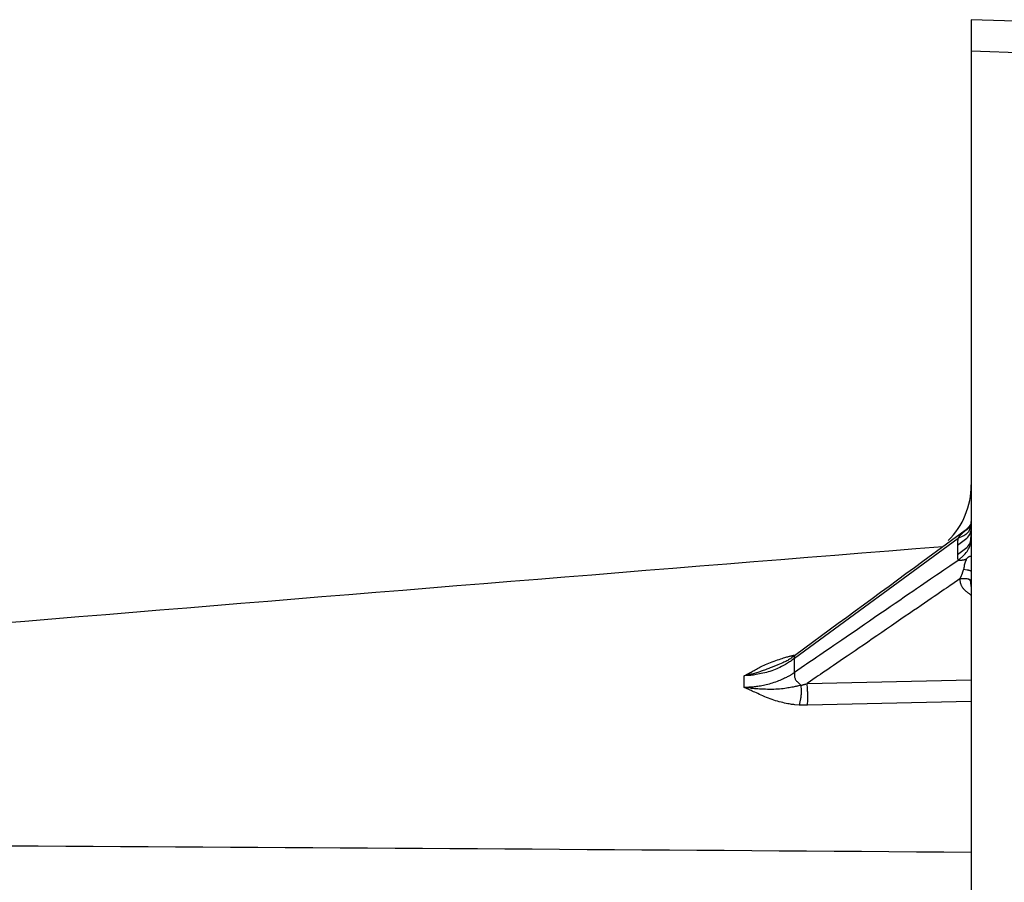
# Model space of a CAD drawing. Extents: x 12 to 416, y 7 to 290.
# Drawn here: x 314 to 318, y 167 to 171 of the extents above; entities that cross this region are included whole.
import ezdxf

# ---------------------------------------------------------------- set-up
doc = ezdxf.new("R2010")
doc.units = 0
doc.header["$LTSCALE"] = 0.5
doc.header["$MEASUREMENT"] = 0
doc.layers.add('_0-0_0', color=7, linetype='CONTINUOUS')

msp = doc.modelspace()

# ---------------------------------------------------------------- linework, layer by layer
at = {"layer": '_0-0_0', "color": 7, "linetype": 'Continuous'}
for p, q in [((318.9327, 170.8922), (317.981, 170.9254)), ((317.981, 170.9254), (317.981, 170.7921)), ((317.981, 170.7921), (317.981, 152.792)), ((318.9323, 170.7589), (317.981, 170.7921)), ((317.9673, 168.7825), (317.9665, 168.7817)), ((317.9681, 168.7833), (317.9673, 168.7825)), ((317.9688, 168.7841), (317.9681, 168.7833)), ((317.9696, 168.785), (317.9688, 168.7841)), ((317.9703, 168.7858), (317.9696, 168.785)), ((317.9698, 168.7822), (317.9707, 168.7831)), ((317.971, 168.7867), (317.9703, 168.7858)), ((317.9707, 168.7831), (317.9716, 168.7841)), ((317.9717, 168.7875), (317.971, 168.7867)), ((317.9716, 168.7841), (317.976, 168.7891)), ((317.9724, 168.7884), (317.9717, 168.7875)), ((317.9724, 168.7837), (317.9722, 168.7836)), ((317.973, 168.7892), (317.9724, 168.7884)), ((317.9725, 168.7838), (317.9724, 168.7838)), ((317.9724, 168.7838), (317.9724, 168.7837)), ((317.9724, 168.7837), (317.9724, 168.7837)), ((317.9726, 168.784), (317.9725, 168.7839)), ((317.9725, 168.7839), (317.9725, 168.7838)), ((317.9727, 168.7841), (317.9726, 168.784)), ((317.9728, 168.7842), (317.9727, 168.7841)), ((317.9729, 168.7844), (317.9728, 168.7842)), ((317.973, 168.7845), (317.9729, 168.7844)), ((317.9737, 168.7901), (317.973, 168.7892)), ((317.9731, 168.7847), (317.973, 168.7845)), ((317.9733, 168.7849), (317.9731, 168.7847)), ((317.9734, 168.785), (317.9733, 168.7849)), ((317.9736, 168.7852), (317.9734, 168.785)), ((317.9737, 168.7854), (317.9736, 168.7852)), ((317.9743, 168.791), (317.9737, 168.7901)), ((317.9738, 168.7856), (317.9737, 168.7854)), ((317.974, 168.7858), (317.9738, 168.7856)), ((317.9741, 168.786), (317.974, 168.7858)), ((317.9743, 168.7862), (317.9741, 168.786)), ((317.9749, 168.7918), (317.9743, 168.791)), ((317.9744, 168.7865), (317.9743, 168.7862)), ((317.9746, 168.7867), (317.9744, 168.7865)), ((317.9747, 168.7869), (317.9746, 168.7867)), ((317.9749, 168.7872), (317.9747, 168.7869)), ((317.9755, 168.7927), (317.9749, 168.7918)), ((317.9751, 168.7876), (317.9749, 168.7872)), ((317.9753, 168.788), (317.9751, 168.7876)), ((317.9755, 168.7884), (317.9753, 168.788)), ((317.9761, 168.7936), (317.9755, 168.7927)), ((317.9758, 168.7889), (317.9755, 168.7884)), ((317.9761, 168.7894), (317.9758, 168.7889)), ((317.9766, 168.7945), (317.9761, 168.7936)), ((317.9763, 168.7899), (317.9761, 168.7894)), ((317.9766, 168.7905), (317.9763, 168.7899)), ((317.9765, 168.7816), (317.9803, 168.8011)), ((317.9771, 168.7953), (317.9766, 168.7945)), ((317.977, 168.7912), (317.9766, 168.7905)), ((317.9773, 168.7918), (317.977, 168.7912)), ((317.9776, 168.7962), (317.9771, 168.7953)), ((317.9776, 168.7925), (317.9773, 168.7918)), ((317.9781, 168.797), (317.9776, 168.7962)), ((317.9779, 168.7931), (317.9776, 168.7925)), ((317.9781, 168.7938), (317.9779, 168.7931)), ((317.9785, 168.7978), (317.9781, 168.797)), ((317.9784, 168.7944), (317.9781, 168.7938)), ((317.9786, 168.795), (317.9784, 168.7944)), ((317.9789, 168.7985), (317.9785, 168.7978)), ((317.9788, 168.7956), (317.9786, 168.795)), ((317.979, 168.7962), (317.9788, 168.7956)), ((317.9792, 168.7991), (317.9789, 168.7985)), ((317.9792, 168.7968), (317.979, 168.7962)), ((317.9795, 168.7997), (317.9792, 168.7991)), ((317.9794, 168.7973), (317.9792, 168.7968)), ((317.9795, 168.7979), (317.9794, 168.7973)), ((317.9797, 168.8003), (317.9795, 168.7997)), ((317.9796, 168.7984), (317.9795, 168.7979)), ((317.9798, 168.7988), (317.9796, 168.7984)), ((317.9799, 168.8008), (317.9797, 168.8003)), ((317.9799, 168.7993), (317.9798, 168.7988)), ((317.9801, 168.8012), (317.9799, 168.8008)), ((317.98, 168.7996), (317.9799, 168.7993)), ((317.9801, 168.7999), (317.98, 168.7996)), ((317.9802, 168.8016), (317.9801, 168.8012)), ((317.9802, 168.8004), (317.9801, 168.8002)), ((317.9801, 168.8002), (317.9801, 168.7999)), ((317.9803, 168.802), (317.9802, 168.8016)), ((317.9804, 168.8013), (317.9802, 168.8008)), ((317.9802, 168.8008), (317.9802, 168.8006)), ((317.9802, 168.8006), (317.9802, 168.8004)), ((317.9804, 168.8023), (317.9803, 168.802)), ((317.9805, 168.8028), (317.9804, 168.8025)), ((317.9804, 168.8025), (317.9804, 168.8023)), ((317.9805, 168.8019), (317.9804, 168.8018)), ((317.9804, 168.8018), (317.9804, 168.8017)), ((317.9804, 168.8017), (317.9804, 168.8016)), ((317.9804, 168.8016), (317.9804, 168.8013)), ((317.9806, 168.8032), (317.9805, 168.803)), ((317.9805, 168.803), (317.9805, 168.8028)), ((317.9806, 168.8029), (317.9805, 168.8026)), ((317.9805, 168.8026), (317.9805, 168.8023)), ((317.9805, 168.8023), (317.9805, 168.8021)), ((317.9805, 168.8021), (317.9805, 168.8019)), ((317.9807, 168.8036), (317.9806, 168.8032)), ((317.9806, 168.8035), (317.9806, 168.8035)), ((317.9806, 168.8035), (317.9806, 168.8034)), ((317.9806, 168.8034), (317.9806, 168.8034)), ((317.9806, 168.8034), (317.9806, 168.8033)), ((317.9806, 168.8033), (317.9806, 168.8032)), ((317.9806, 168.8032), (317.9806, 168.8029)), ((317.9808, 168.8044), (317.9807, 168.804)), ((317.9807, 168.804), (317.9807, 168.8036)), ((317.9809, 168.8056), (317.9808, 168.8052)), ((317.9808, 168.8052), (317.9808, 168.8048)), ((317.9808, 168.8048), (317.9808, 168.8044)), ((317.981, 168.8068), (317.9809, 168.8064)), ((317.9809, 168.8064), (317.9809, 168.806)), ((317.9809, 168.806), (317.9809, 168.8056)), ((317.981, 168.8099), (317.981, 168.808)), ((317.981, 168.7807), (317.981, 168.8099)), ((317.981, 168.808), (317.981, 168.8076)), ((317.981, 168.8076), (317.981, 168.8072)), ((317.981, 168.8072), (317.981, 168.8068)), ((317.9551, 168.7718), (317.7768, 168.6408)), ((317.9257, 168.7392), (317.9492, 168.7506)), ((317.9267, 168.7405), (317.9269, 168.7408)), ((317.9269, 168.7408), (317.9272, 168.7411)), ((317.9272, 168.7411), (317.9274, 168.7415)), ((317.9274, 168.7415), (317.9277, 168.7419)), ((317.9277, 168.7419), (317.928, 168.7423)), ((317.928, 168.7423), (317.9284, 168.7428)), ((317.9284, 168.7428), (317.9287, 168.7433)), ((317.9287, 168.7433), (317.9291, 168.7438)), ((317.9291, 168.7438), (317.9295, 168.7444)), ((317.9295, 168.7444), (317.9299, 168.745)), ((317.9299, 168.745), (317.9304, 168.7456)), ((317.9304, 168.7456), (317.9309, 168.7463)), ((317.9309, 168.7463), (317.9315, 168.7471)), ((317.9315, 168.7471), (317.9321, 168.7478)), ((317.9321, 168.7478), (317.9327, 168.7486)), ((317.9327, 168.7486), (317.9334, 168.7495)), ((317.9334, 168.7495), (317.9342, 168.7504)), ((317.9342, 168.7504), (317.935, 168.7513)), ((317.935, 168.7513), (317.9359, 168.7523)), ((317.9359, 168.7523), (317.9368, 168.7533)), ((317.9368, 168.7533), (317.9377, 168.7543)), ((317.9377, 168.7543), (317.9387, 168.7553)), ((317.9387, 168.7553), (317.9396, 168.7563)), ((317.9396, 168.7563), (317.9406, 168.7573)), ((317.9406, 168.7573), (317.9416, 168.7583)), ((317.9416, 168.7583), (317.9425, 168.7593)), ((317.9425, 168.7593), (317.9435, 168.7602)), ((317.9435, 168.7602), (317.9445, 168.7612)), ((317.9445, 168.7612), (317.9455, 168.7621)), ((317.9455, 168.7621), (317.9465, 168.763)), ((317.9465, 168.763), (317.9475, 168.7639)), ((317.9475, 168.7639), (317.9484, 168.7647)), ((317.9484, 168.7647), (317.9493, 168.7655)), ((317.9492, 168.7506), (317.9537, 168.753)), ((317.9493, 168.7655), (317.9501, 168.7662)), ((317.9501, 168.7662), (317.9508, 168.7668)), ((317.9508, 168.7668), (317.9515, 168.7674)), ((317.9515, 168.7674), (317.9521, 168.7679)), ((317.9521, 168.7679), (317.9526, 168.7684)), ((317.9526, 168.7684), (317.9531, 168.7688)), ((317.9531, 168.7688), (317.9535, 168.7691)), ((317.9535, 168.7691), (317.9539, 168.7694)), ((317.9537, 168.753), (317.9578, 168.7556)), ((317.9539, 168.7694), (317.9543, 168.7697)), ((317.9543, 168.7697), (317.9546, 168.77)), ((317.9546, 168.77), (317.955, 168.7703)), ((317.955, 168.7703), (317.9553, 168.7706)), ((317.9571, 168.7733), (317.9551, 168.7718)), ((317.9551, 168.7718), (317.9557, 168.7722)), ((317.9553, 168.7706), (317.9556, 168.7708)), ((317.9556, 168.7708), (317.9559, 168.771)), ((317.9557, 168.7722), (317.9558, 168.7723)), ((317.9558, 168.7723), (317.956, 168.7724)), ((317.9559, 168.771), (317.9561, 168.7713)), ((317.956, 168.7724), (317.9562, 168.7726)), ((317.9561, 168.7713), (317.9564, 168.7715)), ((317.9562, 168.7726), (317.9564, 168.7727)), ((317.9564, 168.7727), (317.9566, 168.7728)), ((317.9564, 168.7715), (317.9566, 168.7717)), ((317.9566, 168.7728), (317.9568, 168.773)), ((317.9566, 168.7717), (317.9569, 168.7719)), ((317.9568, 168.773), (317.957, 168.7731)), ((317.9569, 168.7719), (317.9571, 168.772)), ((317.957, 168.7731), (317.9573, 168.7733)), ((317.9575, 168.7736), (317.9571, 168.7733)), ((317.9571, 168.772), (317.9573, 168.7722)), ((317.9573, 168.7733), (317.9575, 168.7734)), ((317.9573, 168.7722), (317.9574, 168.7723)), ((317.9574, 168.7723), (317.9576, 168.7725)), ((317.958, 168.7739), (317.9575, 168.7736)), ((317.9575, 168.7734), (317.9578, 168.7736)), ((317.9576, 168.7725), (317.9577, 168.7726)), ((317.9577, 168.7726), (317.9579, 168.7727)), ((317.9578, 168.7736), (317.9581, 168.7738)), ((317.9578, 168.7556), (317.9615, 168.7582)), ((317.9579, 168.7727), (317.958, 168.7728)), ((317.9585, 168.7743), (317.958, 168.7739)), ((317.958, 168.7728), (317.9581, 168.7729)), ((317.9581, 168.7738), (317.9584, 168.7739)), ((317.9581, 168.773), (317.9585, 168.7733)), ((317.9581, 168.7729), (317.9581, 168.773)), ((317.9584, 168.7739), (317.9586, 168.7741)), ((317.9585, 168.7733), (317.9628, 168.7762)), ((317.959, 168.7748), (317.9585, 168.7743)), ((317.9589, 168.7737), (317.9585, 168.7733)), ((317.9586, 168.7741), (317.9588, 168.7742)), ((317.9588, 168.7742), (317.959, 168.7742)), ((317.959, 168.7738), (317.9589, 168.7737)), ((317.9589, 168.7737), (317.9589, 168.7737)), ((317.9596, 168.7753), (317.959, 168.7748)), ((317.959, 168.7742), (317.9591, 168.7743)), ((317.9591, 168.7739), (317.959, 168.7738)), ((317.9591, 168.7743), (317.9592, 168.7743)), ((317.9592, 168.774), (317.9591, 168.7739)), ((317.9591, 168.7739), (317.9591, 168.7739)), ((317.9592, 168.7743), (317.9592, 168.7743)), ((317.9592, 168.7743), (317.9593, 168.7743)), ((317.9593, 168.7742), (317.9592, 168.7741)), ((317.9592, 168.7741), (317.9592, 168.7741)), ((317.9592, 168.7741), (317.9592, 168.774)), ((317.9593, 168.7743), (317.9593, 168.7743)), ((317.9593, 168.7743), (317.9593, 168.7742)), ((317.9593, 168.7742), (317.9593, 168.7742)), ((317.9603, 168.7759), (317.9596, 168.7753)), ((317.961, 168.7765), (317.9603, 168.7759)), ((317.9617, 168.7771), (317.961, 168.7765)), ((317.9615, 168.7582), (317.9648, 168.7611)), ((317.9625, 168.7778), (317.9617, 168.7771)), ((317.9623, 168.7394), (317.9667, 168.7439)), ((317.9633, 168.7786), (317.9625, 168.7778)), ((317.9628, 168.7762), (317.9637, 168.7768)), ((317.9641, 168.7793), (317.9633, 168.7786)), ((317.9637, 168.7768), (317.9646, 168.7774)), ((317.9649, 168.7801), (317.9641, 168.7793)), ((317.9646, 168.7774), (317.9654, 168.7781)), ((317.9648, 168.7611), (317.9677, 168.7641)), ((317.9657, 168.7809), (317.9649, 168.7801)), ((317.9654, 168.7781), (317.9663, 168.7788)), ((317.9665, 168.7817), (317.9657, 168.7809)), ((317.9663, 168.7788), (317.9672, 168.7796)), ((317.9667, 168.7439), (317.9705, 168.7487)), ((317.9672, 168.7796), (317.9681, 168.7804)), ((317.9677, 168.7641), (317.9703, 168.7673)), ((317.9681, 168.7804), (317.9689, 168.7813)), ((317.9689, 168.7813), (317.9698, 168.7822)), ((317.9703, 168.7673), (317.9724, 168.7706)), ((317.9705, 168.7487), (317.9737, 168.7536)), ((317.9724, 168.7706), (317.9742, 168.7741)), ((317.9737, 168.7536), (317.9763, 168.7587)), ((317.9742, 168.7741), (317.9755, 168.7778)), ((317.9755, 168.7778), (317.9765, 168.7816)), ((317.9763, 168.7587), (317.9784, 168.7639)), ((317.9782, 168.7216), (317.981, 168.7509)), ((317.9784, 168.7639), (317.9798, 168.7693)), ((317.9798, 168.7693), (317.9807, 168.7749)), ((317.9805, 168.7352), (317.9808, 168.7409)), ((317.9807, 168.7749), (317.981, 168.7807)), ((317.9808, 168.7409), (317.981, 168.77)), ((317.2359, 168.2329), (317.9257, 168.7392)), ((317.9227, 168.71), (317.9518, 168.7307)), ((317.9228, 168.7194), (317.9227, 168.7183)), ((317.9227, 168.7183), (317.9227, 168.7173)), ((317.9227, 168.7173), (317.9227, 168.7163)), ((317.9227, 168.7163), (317.9227, 168.7152)), ((317.9227, 168.7152), (317.9227, 168.71)), ((317.9227, 168.71), (317.9227, 168.6707)), ((317.9229, 168.7214), (317.9228, 168.7204)), ((317.9228, 168.7204), (317.9228, 168.7194)), ((317.923, 168.7223), (317.9229, 168.7214)), ((317.9231, 168.7233), (317.923, 168.7223)), ((317.9232, 168.7243), (317.9231, 168.7233)), ((317.9233, 168.7253), (317.9232, 168.7243)), ((317.9234, 168.7262), (317.9233, 168.7253)), ((317.9236, 168.7272), (317.9234, 168.7262)), ((317.9237, 168.7281), (317.9236, 168.7272)), ((317.9238, 168.7291), (317.9237, 168.7281)), ((317.924, 168.73), (317.9238, 168.7291)), ((317.9241, 168.7309), (317.924, 168.73)), ((317.9243, 168.7319), (317.9241, 168.7309)), ((317.9245, 168.7328), (317.9243, 168.7319)), ((317.9246, 168.7337), (317.9245, 168.7328)), ((317.9248, 168.7346), (317.9246, 168.7337)), ((317.9257, 168.7392), (317.9248, 168.7346)), ((317.9257, 168.7392), (317.9267, 168.7405)), ((317.9518, 168.7307), (317.9574, 168.735)), ((317.9572, 168.6955), (317.9621, 168.6999)), ((317.9574, 168.735), (317.9623, 168.7394)), ((317.9621, 168.6999), (317.9665, 168.7044)), ((317.9665, 168.7044), (317.9703, 168.7091)), ((317.9703, 168.7091), (317.9735, 168.714)), ((317.9725, 168.6991), (317.9746, 168.7045)), ((317.9735, 168.714), (317.9761, 168.719)), ((317.9746, 168.7045), (317.9762, 168.7101)), ((317.9761, 168.719), (317.9782, 168.7243)), ((317.9762, 168.7101), (317.9774, 168.7158)), ((317.9774, 168.7158), (317.9782, 168.7216)), ((317.9782, 168.7243), (317.9796, 168.7296)), ((317.9796, 168.7296), (317.9805, 168.7352)), ((317.9227, 168.6707), (317.9517, 168.6913)), ((317.9227, 168.6707), (317.9227, 168.6656)), ((317.9227, 168.6656), (317.9227, 168.6645)), ((317.9227, 168.6645), (317.9227, 168.6635)), ((317.9227, 168.6635), (317.9227, 168.6626)), ((317.9227, 168.6626), (317.9228, 168.6616)), ((317.9228, 168.6616), (317.9228, 168.6607)), ((317.9228, 168.6607), (317.9229, 168.6598)), ((317.9229, 168.6598), (317.923, 168.6589)), ((317.923, 168.6589), (317.9231, 168.6581)), ((317.9231, 168.6581), (317.9232, 168.6572)), ((317.9257, 168.6458), (317.9506, 168.669)), ((317.9506, 168.669), (317.9553, 168.6737)), ((317.9517, 168.6913), (317.9572, 168.6955)), ((317.9553, 168.6737), (317.9596, 168.6785)), ((317.9596, 168.6785), (317.9635, 168.6835)), ((317.9635, 168.6835), (317.9669, 168.6886)), ((317.9676, 168.6582), (317.9665, 168.6573)), ((317.9669, 168.6886), (317.9699, 168.6938)), ((317.9688, 168.659), (317.9676, 168.6582)), ((317.9699, 168.6597), (317.9688, 168.659)), ((317.9699, 168.6938), (317.9725, 168.6991)), ((317.971, 168.6603), (317.9699, 168.6597)), ((317.9721, 168.6608), (317.971, 168.6603)), ((317.9732, 168.6612), (317.9721, 168.6608)), ((317.9744, 168.6615), (317.9732, 168.6612)), ((317.9755, 168.6617), (317.9744, 168.6615)), ((317.981, 168.6624), (317.9755, 168.6617)), ((317.7768, 168.6408), (317.7411, 168.6146)), ((317.8826, 168.6162), (317.8744, 168.6106)), ((317.8901, 168.6214), (317.8826, 168.6162)), ((317.9257, 168.6458), (317.8901, 168.6214)), ((317.9232, 168.6572), (317.9233, 168.6565)), ((317.9233, 168.6565), (317.9234, 168.6557)), ((317.9234, 168.6557), (317.9235, 168.6549)), ((317.9235, 168.6549), (317.9237, 168.6542)), ((317.9237, 168.6542), (317.9238, 168.6534)), ((317.9238, 168.6534), (317.924, 168.6527)), ((317.924, 168.6527), (317.9241, 168.652)), ((317.9241, 168.652), (317.9243, 168.6512)), ((317.9243, 168.6512), (317.9244, 168.6505)), ((317.9244, 168.6505), (317.9246, 168.6499)), ((317.9246, 168.6499), (317.9248, 168.6492)), ((317.9248, 168.6492), (317.9257, 168.6458)), ((317.9262, 168.6458), (317.9257, 168.6458)), ((317.9264, 168.6458), (317.9262, 168.6458)), ((317.9265, 168.6458), (317.9264, 168.6458)), ((317.9267, 168.6458), (317.9265, 168.6458)), ((317.9269, 168.6458), (317.9267, 168.6458)), ((317.9271, 168.6457), (317.9269, 168.6458)), ((317.9274, 168.6457), (317.9271, 168.6457)), ((317.9277, 168.6456), (317.9274, 168.6457)), ((317.928, 168.6456), (317.9277, 168.6456)), ((317.9283, 168.6455), (317.928, 168.6456)), ((317.9287, 168.6454), (317.9283, 168.6455)), ((317.9291, 168.6453), (317.9287, 168.6454)), ((317.9295, 168.6453), (317.9291, 168.6453)), ((317.93, 168.6452), (317.9295, 168.6453)), ((317.9305, 168.6452), (317.93, 168.6452)), ((317.9311, 168.6451), (317.9305, 168.6452)), ((317.9317, 168.6451), (317.9311, 168.6451)), ((317.9324, 168.6451), (317.9317, 168.6451)), ((317.9331, 168.6451), (317.9324, 168.6451)), ((317.9338, 168.6452), (317.9331, 168.6451)), ((317.9346, 168.6452), (317.9338, 168.6452)), ((317.9354, 168.6452), (317.9346, 168.6452)), ((317.9363, 168.6453), (317.9354, 168.6452)), ((317.9372, 168.6454), (317.9363, 168.6453)), ((317.9381, 168.6455), (317.9372, 168.6454)), ((317.9391, 168.6456), (317.9381, 168.6455)), ((317.9401, 168.6457), (317.9391, 168.6456)), ((317.9411, 168.6458), (317.9401, 168.6457)), ((317.9422, 168.6459), (317.9411, 168.6458)), ((317.9433, 168.6461), (317.9422, 168.6459)), ((317.9445, 168.6462), (317.9433, 168.6461)), ((317.9456, 168.6464), (317.9445, 168.6462)), ((317.9467, 168.6465), (317.9456, 168.6464)), ((317.9477, 168.6467), (317.9467, 168.6465)), ((317.9486, 168.6469), (317.9477, 168.6467)), ((317.9495, 168.647), (317.9486, 168.6469)), ((317.9503, 168.6472), (317.9495, 168.647)), ((317.951, 168.6474), (317.9503, 168.6472)), ((317.9505, 168.6163), (317.9503, 168.6152)), ((317.9506, 168.6175), (317.9505, 168.6163)), ((317.9508, 168.6188), (317.9506, 168.6175)), ((317.9509, 168.6202), (317.9508, 168.6188)), ((317.951, 168.6217), (317.9509, 168.6202)), ((317.9517, 168.6476), (317.951, 168.6474)), ((317.9512, 168.6231), (317.951, 168.6217)), ((317.9514, 168.6245), (317.9512, 168.6231)), ((317.9516, 168.6258), (317.9514, 168.6245)), ((317.9519, 168.6271), (317.9516, 168.6258)), ((317.9523, 168.6477), (317.9517, 168.6476)), ((317.9521, 168.6283), (317.9519, 168.6271)), ((317.9524, 168.6295), (317.9521, 168.6283)), ((317.9528, 168.6479), (317.9523, 168.6477)), ((317.9527, 168.6306), (317.9524, 168.6295)), ((317.953, 168.6317), (317.9527, 168.6306)), ((317.9533, 168.6481), (317.9528, 168.6479)), ((317.9534, 168.6327), (317.953, 168.6317)), ((317.9538, 168.6483), (317.9533, 168.6481)), ((317.9538, 168.6337), (317.9534, 168.6327)), ((317.9542, 168.6484), (317.9538, 168.6483)), ((317.9541, 168.6347), (317.9538, 168.6337)), ((317.9545, 168.6357), (317.9541, 168.6347)), ((317.9546, 168.6486), (317.9542, 168.6484)), ((317.9549, 168.6367), (317.9545, 168.6357)), ((317.955, 168.6487), (317.9546, 168.6486)), ((317.9553, 168.6377), (317.9549, 168.6367)), ((317.9553, 168.6488), (317.955, 168.6487)), ((317.9557, 168.6489), (317.9553, 168.6488)), ((317.9557, 168.6387), (317.9553, 168.6377)), ((317.956, 168.649), (317.9557, 168.6489)), ((317.9561, 168.6397), (317.9557, 168.6387)), ((317.9562, 168.6491), (317.956, 168.649)), ((317.9565, 168.6406), (317.9561, 168.6397)), ((317.9565, 168.6491), (317.9562, 168.6491)), ((317.9567, 168.6492), (317.9565, 168.6491)), ((317.9569, 168.6416), (317.9565, 168.6406)), ((317.957, 168.6492), (317.9567, 168.6492)), ((317.9573, 168.6425), (317.9569, 168.6416)), ((317.9572, 168.6493), (317.957, 168.6492)), ((317.9573, 168.6493), (317.9572, 168.6493)), ((317.9575, 168.6493), (317.9573, 168.6493)), ((317.9577, 168.6434), (317.9573, 168.6425)), ((317.9577, 168.6493), (317.9575, 168.6493)), ((317.9578, 168.6493), (317.9577, 168.6493)), ((317.958, 168.6442), (317.9577, 168.6434)), ((317.9579, 168.6493), (317.9578, 168.6493)), ((317.958, 168.6493), (317.9579, 168.6493)), ((317.9581, 168.6493), (317.958, 168.6493)), ((317.9583, 168.645), (317.958, 168.6442)), ((317.9585, 168.6491), (317.9581, 168.6493)), ((317.9586, 168.6457), (317.9583, 168.645)), ((317.9642, 168.6551), (317.9585, 168.6491)), ((317.9585, 168.6491), (317.9589, 168.649)), ((317.9588, 168.6463), (317.9586, 168.6457)), ((317.959, 168.6468), (317.9588, 168.6463)), ((317.9589, 168.649), (317.9589, 168.6489)), ((317.9589, 168.6489), (317.959, 168.6489)), ((317.959, 168.6489), (317.9591, 168.6488)), ((317.9591, 168.6472), (317.959, 168.6468)), ((317.9591, 168.6488), (317.9591, 168.6488)), ((317.9591, 168.6488), (317.9591, 168.6487)), ((317.9591, 168.6487), (317.9592, 168.6486)), ((317.9592, 168.6476), (317.9591, 168.6472)), ((317.9592, 168.6486), (317.9592, 168.6484)), ((317.9592, 168.6484), (317.9592, 168.6483)), ((317.9592, 168.6483), (317.9593, 168.6482)), ((317.9593, 168.6478), (317.9592, 168.6476)), ((317.9593, 168.6482), (317.9593, 168.648)), ((317.9593, 168.648), (317.9593, 168.6478)), ((317.9654, 168.6562), (317.9642, 168.6551)), ((317.9665, 168.6573), (317.9654, 168.6562)), ((317.7055, 168.5883), (317.6698, 168.5621)), ((317.7411, 168.6146), (317.7055, 168.5883)), ((317.834, 168.5828), (317.822, 168.5746)), ((317.8452, 168.5905), (317.834, 168.5828)), ((317.8557, 168.5977), (317.8452, 168.5905)), ((317.8654, 168.6044), (317.8557, 168.5977)), ((317.8744, 168.6106), (317.8654, 168.6044)), ((317.9378, 168.5781), (317.9342, 168.5705)), ((317.9385, 168.5796), (317.9378, 168.5781)), ((317.9391, 168.5811), (317.9385, 168.5796)), ((317.9397, 168.5826), (317.9391, 168.5811)), ((317.9403, 168.584), (317.9397, 168.5826)), ((317.9408, 168.5854), (317.9403, 168.584)), ((317.9413, 168.5867), (317.9408, 168.5854)), ((317.9418, 168.5881), (317.9413, 168.5867)), ((317.9422, 168.5894), (317.9418, 168.5881)), ((317.9426, 168.5907), (317.9422, 168.5894)), ((317.943, 168.592), (317.9426, 168.5907)), ((317.9433, 168.5932), (317.943, 168.592)), ((317.9436, 168.5944), (317.9433, 168.5932)), ((317.944, 168.5956), (317.9436, 168.5944)), ((317.9443, 168.5968), (317.944, 168.5956)), ((317.9447, 168.5979), (317.9443, 168.5968)), ((317.945, 168.5991), (317.9447, 168.5979)), ((317.9454, 168.6002), (317.945, 168.5991)), ((317.9458, 168.6013), (317.9454, 168.6002)), ((317.9462, 168.6023), (317.9458, 168.6013)), ((317.9466, 168.6034), (317.9462, 168.6023)), ((317.9486, 168.6086), (317.9466, 168.6034)), ((317.9494, 168.6107), (317.9486, 168.6086)), ((317.9486, 168.6086), (317.9644, 168.606)), ((317.9496, 168.6112), (317.9494, 168.6107)), ((317.9497, 168.6118), (317.9496, 168.6112)), ((317.9499, 168.6125), (317.9497, 168.6118)), ((317.95, 168.6133), (317.9499, 168.6125)), ((317.9502, 168.6142), (317.95, 168.6133)), ((317.9503, 168.6152), (317.9502, 168.6142)), ((317.9644, 168.606), (317.9675, 168.6055)), ((317.9675, 168.6055), (317.9702, 168.6049)), ((317.9702, 168.6049), (317.9726, 168.6042)), ((317.9726, 168.6042), (317.9746, 168.6034)), ((317.9746, 168.6034), (317.9764, 168.6025)), ((317.9764, 168.6025), (317.9779, 168.6016)), ((317.9779, 168.6016), (317.979, 168.6006)), ((317.979, 168.6006), (317.9799, 168.5995)), ((317.9799, 168.5995), (317.9804, 168.5983)), ((317.9804, 168.5983), (317.9806, 168.5971)), ((317.9806, 168.5971), (317.981, 168.5906)), ((317.6342, 168.536), (317.5985, 168.5098)), ((317.6698, 168.5621), (317.6342, 168.536)), ((317.7666, 168.5366), (317.7508, 168.5258)), ((317.7816, 168.5469), (317.7666, 168.5366)), ((317.7958, 168.5566), (317.7816, 168.5469)), ((317.8093, 168.5659), (317.7958, 168.5566)), ((317.822, 168.5746), (317.8093, 168.5659)), ((317.8849, 168.5345), (317.8765, 168.5288)), ((317.8926, 168.5398), (317.8849, 168.5345)), ((317.8996, 168.5446), (317.8926, 168.5398)), ((317.9329, 168.5674), (317.8996, 168.5446)), ((317.9331, 168.5679), (317.9329, 168.5674)), ((317.9558, 168.5677), (317.9329, 168.5674)), ((317.9329, 168.5674), (317.9335, 168.5587)), ((317.9332, 168.5681), (317.9331, 168.568)), ((317.9331, 168.568), (317.9331, 168.5679)), ((317.9333, 168.5683), (317.9332, 168.5682)), ((317.9332, 168.5682), (317.9332, 168.5681)), ((317.9334, 168.5686), (317.9333, 168.5685)), ((317.9333, 168.5685), (317.9333, 168.5684)), ((317.9333, 168.5684), (317.9333, 168.5683)), ((317.9335, 168.5688), (317.9334, 168.5687)), ((317.9334, 168.5687), (317.9334, 168.5686)), ((317.9336, 168.569), (317.9335, 168.5689)), ((317.9335, 168.5689), (317.9335, 168.5688)), ((317.9335, 168.5587), (317.9337, 168.5569)), ((317.9337, 168.5692), (317.9336, 168.5691)), ((317.9336, 168.5691), (317.9336, 168.569)), ((317.9338, 168.5695), (317.9337, 168.5694)), ((317.9337, 168.5694), (317.9337, 168.5692)), ((317.9337, 168.5569), (317.934, 168.5551)), ((317.9339, 168.5697), (317.9338, 168.5696)), ((317.9338, 168.5696), (317.9338, 168.5695)), ((317.934, 168.57), (317.9339, 168.5699)), ((317.9339, 168.5699), (317.9339, 168.5698)), ((317.9339, 168.5698), (317.9339, 168.5697)), ((317.9342, 168.5705), (317.934, 168.57)), ((317.934, 168.5551), (317.9344, 168.5531)), ((317.9342, 168.5705), (317.9576, 168.5695)), ((317.9344, 168.5531), (317.9349, 168.5511)), ((317.9349, 168.5511), (317.9356, 168.5491)), ((317.9356, 168.5491), (317.9363, 168.5469)), ((317.9363, 168.5469), (317.9371, 168.5447)), ((317.9371, 168.5447), (317.9381, 168.5424)), ((317.9381, 168.5424), (317.9392, 168.5401)), ((317.9392, 168.5401), (317.9404, 168.5376)), ((317.9404, 168.5376), (317.9417, 168.5352)), ((317.9417, 168.5352), (317.9432, 168.5328)), ((317.9601, 168.5676), (317.9558, 168.5677)), ((317.9576, 168.5695), (317.9621, 168.5691)), ((317.9641, 168.5671), (317.9601, 168.5676)), ((317.9621, 168.5691), (317.966, 168.5684)), ((317.9676, 168.5664), (317.9641, 168.5671)), ((317.966, 168.5684), (317.9695, 168.5675)), ((317.9706, 168.5653), (317.9676, 168.5664)), ((317.9695, 168.5675), (317.9726, 168.5662)), ((317.9732, 168.5639), (317.9706, 168.5653)), ((317.9726, 168.5662), (317.9751, 168.5647)), ((317.9754, 168.5621), (317.9732, 168.5639)), ((317.9751, 168.5647), (317.9773, 168.5628)), ((317.9772, 168.56), (317.9754, 168.5621)), ((317.9785, 168.5576), (317.9772, 168.56)), ((317.9773, 168.5628), (317.9789, 168.5606)), ((317.9794, 168.5549), (317.9785, 168.5576)), ((317.9789, 168.5606), (317.9801, 168.5582)), ((317.9798, 168.5518), (317.9794, 168.5549)), ((317.981, 168.5357), (317.9798, 168.5518)), ((317.9801, 168.5582), (317.9808, 168.5554)), ((317.9808, 168.5554), (317.981, 168.5524)), ((317.981, 168.5524), (317.981, 168.5363)), ((317.5985, 168.5098), (317.5628, 168.4836)), ((317.7168, 168.5025), (317.6987, 168.49)), ((317.7342, 168.5144), (317.7168, 168.5025)), ((317.7508, 168.5258), (317.7342, 168.5144)), ((317.824, 168.4928), (317.8114, 168.4842)), ((317.8359, 168.5009), (317.824, 168.4928)), ((317.8471, 168.5086), (317.8359, 168.5009)), ((317.8576, 168.5158), (317.8471, 168.5086)), ((317.8674, 168.5225), (317.8576, 168.5158)), ((317.8765, 168.5288), (317.8674, 168.5225)), ((317.9432, 168.5328), (317.9448, 168.5303)), ((317.9448, 168.5303), (317.9466, 168.528)), ((317.9466, 168.528), (317.9485, 168.5256)), ((317.9485, 168.5256), (317.9506, 168.5233)), ((317.9506, 168.5233), (317.9529, 168.521)), ((317.9529, 168.521), (317.9553, 168.5187)), ((317.9553, 168.5187), (317.9579, 168.5164)), ((317.9579, 168.5164), (317.9606, 168.5142)), ((317.9606, 168.5142), (317.9633, 168.512)), ((317.9633, 168.512), (317.9657, 168.5101)), ((317.9657, 168.5101), (317.968, 168.5083)), ((317.968, 168.5083), (317.97, 168.5067)), ((317.97, 168.5067), (317.9719, 168.5053)), ((317.9719, 168.5053), (317.9735, 168.504)), ((317.9735, 168.504), (317.9749, 168.5029)), ((317.9749, 168.5029), (317.9761, 168.502)), ((317.9761, 168.502), (317.977, 168.5013)), ((317.977, 168.5013), (317.9778, 168.5008)), ((317.9778, 168.5008), (317.981, 168.4985)), ((317.5271, 168.4574), (317.4915, 168.4312)), ((317.5628, 168.4836), (317.5271, 168.4574)), ((317.66, 168.4635), (317.6394, 168.4494)), ((317.6797, 168.477), (317.66, 168.4635)), ((317.6987, 168.49), (317.6797, 168.477)), ((317.7693, 168.4553), (317.7538, 168.4447)), ((317.7841, 168.4654), (317.7693, 168.4553)), ((317.7981, 168.475), (317.7841, 168.4654)), ((317.8114, 168.4842), (317.7981, 168.475)), ((317.4915, 168.4312), (317.4558, 168.405)), ((317.5959, 168.4196), (317.5737, 168.4044)), ((317.6181, 168.4348), (317.5959, 168.4196)), ((317.6394, 168.4494), (317.6181, 168.4348)), ((317.7028, 168.4097), (317.6843, 168.3971)), ((317.7206, 168.4219), (317.7028, 168.4097)), ((317.7376, 168.4336), (317.7206, 168.4219)), ((317.7538, 168.4447), (317.7376, 168.4336)), ((317.4201, 168.3788), (317.2417, 168.2479)), ((317.4558, 168.405), (317.4201, 168.3788)), ((317.5311, 168.3752), (317.5108, 168.3612)), ((317.5521, 168.3896), (317.5311, 168.3752)), ((317.5737, 168.4044), (317.5521, 168.3896)), ((317.645, 168.3702), (317.6243, 168.356)), ((317.6651, 168.3839), (317.645, 168.3702)), ((317.6843, 168.3971), (317.6651, 168.3839)), ((317.4719, 168.3346), (317.4534, 168.3219)), ((317.491, 168.3477), (317.4719, 168.3346)), ((317.5108, 168.3612), (317.491, 168.3477)), ((317.5832, 168.3278), (317.5636, 168.3144)), ((317.6035, 168.3417), (317.5832, 168.3278)), ((317.6243, 168.356), (317.6035, 168.3417)), ((317.4017, 168.2865), (317.3857, 168.2756)), ((317.4183, 168.2979), (317.4017, 168.2865)), ((317.4355, 168.3097), (317.4183, 168.2979)), ((317.4534, 168.3219), (317.4355, 168.3097)), ((317.5261, 168.2887), (317.5082, 168.2764)), ((317.5445, 168.3013), (317.5261, 168.2887)), ((317.5636, 168.3144), (317.5445, 168.3013)), ((317.2171, 168.2421), (317.22, 168.2428)), ((317.22, 168.2428), (317.2228, 168.2435)), ((317.2228, 168.2435), (317.2252, 168.244)), ((317.2417, 168.2479), (317.2249, 168.2355)), ((317.2252, 168.244), (317.2275, 168.2446)), ((317.2275, 168.2446), (317.2296, 168.245)), ((317.2296, 168.245), (317.2315, 168.2454)), ((317.2315, 168.2454), (317.2331, 168.2458)), ((317.2331, 168.2458), (317.2409, 168.2473)), ((317.2362, 168.2419), (317.2365, 168.2427)), ((317.2365, 168.2427), (317.2368, 168.2434)), ((317.2368, 168.2434), (317.2372, 168.2441)), ((317.2372, 168.2441), (317.2376, 168.2447)), ((317.2376, 168.2447), (317.2381, 168.2452)), ((317.2381, 168.2452), (317.2387, 168.2457)), ((317.2387, 168.2457), (317.2417, 168.2479)), ((317.3427, 168.2461), (317.3299, 168.2373)), ((317.3562, 168.2554), (317.3427, 168.2461)), ((317.3706, 168.2652), (317.3562, 168.2554)), ((317.3857, 168.2756), (317.3706, 168.2652)), ((317.4742, 168.2532), (317.4581, 168.2422)), ((317.4909, 168.2646), (317.4742, 168.2532)), ((317.5082, 168.2764), (317.4909, 168.2646)), ((317.101, 168.2003), (317.107, 168.2031)), ((317.107, 168.2031), (317.1133, 168.2059)), ((317.1133, 168.2059), (317.12, 168.2088)), ((317.12, 168.2088), (317.1269, 168.2116)), ((317.1269, 168.2116), (317.1341, 168.2145)), ((317.1341, 168.2145), (317.1415, 168.2174)), ((317.1415, 168.2174), (317.1493, 168.2203)), ((317.1651, 168.2054), (317.1417, 168.1957)), ((317.1493, 168.2203), (317.157, 168.2232)), ((317.157, 168.2232), (317.1643, 168.2258)), ((317.1643, 168.2258), (317.1712, 168.2282)), ((317.1866, 168.2143), (317.1651, 168.2054)), ((317.1712, 168.2282), (317.1776, 168.2305)), ((317.1776, 168.2305), (317.1836, 168.2325)), ((317.1861, 168.2011), (317.1801, 168.1979)), ((317.1836, 168.2325), (317.1891, 168.2343)), ((317.1918, 168.2041), (317.1861, 168.2011)), ((317.1908, 168.2161), (317.1866, 168.2143)), ((317.1891, 168.2343), (317.1943, 168.2359)), ((317.195, 168.218), (317.1908, 168.2161)), ((317.1971, 168.2071), (317.1918, 168.2041)), ((317.1943, 168.2359), (317.199, 168.2374)), ((317.199, 168.2199), (317.195, 168.218)), ((317.202, 168.2099), (317.1971, 168.2071)), ((317.199, 168.2374), (317.2033, 168.2386)), ((317.203, 168.2219), (317.199, 168.2199)), ((317.2066, 168.2126), (317.202, 168.2099)), ((317.2069, 168.224), (317.203, 168.2219)), ((317.2033, 168.2386), (317.2071, 168.2396)), ((317.2108, 168.2151), (317.2066, 168.2126)), ((317.2107, 168.2262), (317.2069, 168.224)), ((317.2071, 168.2396), (317.2107, 168.2405)), ((317.2107, 168.2405), (317.214, 168.2413)), ((317.2144, 168.2284), (317.2107, 168.2262)), ((317.2146, 168.2176), (317.2108, 168.2151)), ((317.214, 168.2413), (317.2171, 168.2421)), ((317.218, 168.2307), (317.2144, 168.2284)), ((317.2181, 168.2199), (317.2146, 168.2176)), ((317.2215, 168.2331), (317.218, 168.2307)), ((317.2212, 168.2221), (317.2181, 168.2199)), ((317.2359, 168.2329), (317.2212, 168.2221)), ((317.2249, 168.2355), (317.2215, 168.2331)), ((317.2358, 168.2392), (317.2359, 168.2402)), ((317.2358, 168.2382), (317.2358, 168.2392)), ((317.2359, 168.2329), (317.2358, 168.2382)), ((317.2359, 168.2402), (317.236, 168.2411)), ((317.2359, 168.1729), (317.2359, 168.2329)), ((317.2779, 168.2018), (317.2359, 168.1729)), ((317.236, 168.2411), (317.2362, 168.2419)), ((317.2868, 168.2078), (317.2779, 168.2018)), ((317.2964, 168.2144), (317.2868, 168.2078)), ((317.3068, 168.2215), (317.2964, 168.2144)), ((317.3179, 168.2291), (317.3068, 168.2215)), ((317.3299, 168.2373), (317.3179, 168.2291)), ((317.4003, 168.2026), (317.3877, 168.1939)), ((317.4137, 168.2117), (317.4003, 168.2026)), ((317.4278, 168.2214), (317.4137, 168.2117)), ((317.4426, 168.2315), (317.4278, 168.2214)), ((317.4581, 168.2422), (317.4426, 168.2315)), ((317.023, 168.1583), (317.0412, 168.1683)), ((317.0471, 168.164), (317.023, 168.1583)), ((317.0431, 168.1598), (317.023, 168.1583)), ((317.0412, 168.1683), (317.0449, 168.1703)), ((317.0473, 168.1602), (317.0431, 168.1598)), ((317.0449, 168.1703), (317.0488, 168.1724)), ((317.0519, 168.1652), (317.0471, 168.164)), ((317.0519, 168.1607), (317.0473, 168.1602)), ((317.0488, 168.1724), (317.0527, 168.1746)), ((317.0567, 168.1664), (317.0519, 168.1652)), ((317.0569, 168.1614), (317.0519, 168.1607)), ((317.0527, 168.1746), (317.0569, 168.1769)), ((317.0615, 168.1677), (317.0567, 168.1664)), ((317.0569, 168.1769), (317.0611, 168.1792)), ((317.0622, 168.1622), (317.0569, 168.1614)), ((317.0611, 168.1792), (317.0655, 168.1816)), ((317.0663, 168.169), (317.0615, 168.1677)), ((317.0679, 168.1631), (317.0622, 168.1622)), ((317.0655, 168.1816), (317.0701, 168.1841)), ((317.0711, 168.1704), (317.0663, 168.169)), ((317.074, 168.1641), (317.0679, 168.1631)), ((317.0701, 168.1841), (317.0748, 168.1866)), ((317.0758, 168.1718), (317.0711, 168.1704)), ((317.0805, 168.1653), (317.074, 168.1641)), ((317.0748, 168.1866), (317.0796, 168.1893)), ((317.0806, 168.1733), (317.0758, 168.1718)), ((317.0796, 168.1893), (317.0846, 168.192)), ((317.0873, 168.1666), (317.0805, 168.1653)), ((317.0853, 168.1748), (317.0806, 168.1733)), ((317.0846, 168.192), (317.0897, 168.1947)), ((317.09, 168.1763), (317.0853, 168.1748)), ((317.0945, 168.1681), (317.0873, 168.1666)), ((317.0897, 168.1947), (317.0952, 168.1975)), ((317.0947, 168.1779), (317.09, 168.1763)), ((317.1021, 168.1696), (317.0945, 168.1681)), ((317.0994, 168.1796), (317.0947, 168.1779)), ((317.0952, 168.1975), (317.101, 168.2003)), ((317.1041, 168.1812), (317.0994, 168.1796)), ((317.1098, 168.1714), (317.1021, 168.1696)), ((317.1088, 168.1829), (317.1041, 168.1812)), ((317.1135, 168.1847), (317.1088, 168.1829)), ((317.1174, 168.1733), (317.1098, 168.1714)), ((317.1182, 168.1864), (317.1135, 168.1847)), ((317.1248, 168.1753), (317.1174, 168.1733)), ((317.1229, 168.1882), (317.1182, 168.1864)), ((317.1276, 168.1901), (317.1229, 168.1882)), ((317.1322, 168.1776), (317.1248, 168.1753)), ((317.1323, 168.1919), (317.1276, 168.1901)), ((317.1394, 168.18), (317.1322, 168.1776)), ((317.137, 168.1938), (317.1323, 168.1919)), ((317.1417, 168.1957), (317.137, 168.1938)), ((317.1465, 168.1826), (317.1394, 168.18)), ((317.1535, 168.1853), (317.1465, 168.1826)), ((317.1604, 168.1883), (317.1535, 168.1853)), ((317.1671, 168.1914), (317.1604, 168.1883)), ((317.1737, 168.1946), (317.1671, 168.1914)), ((317.1801, 168.1979), (317.1737, 168.1946)), ((317.2166, 168.1605), (317.214, 168.159)), ((317.219, 168.1619), (317.2166, 168.1605)), ((317.2212, 168.1633), (317.219, 168.1619)), ((317.2233, 168.1645), (317.2212, 168.1633)), ((317.2252, 168.1657), (317.2233, 168.1645)), ((317.2269, 168.1669), (317.2252, 168.1657)), ((317.2285, 168.1679), (317.2269, 168.1669)), ((317.2359, 168.1729), (317.2285, 168.1679)), ((317.2359, 168.1729), (317.2357, 168.1587)), ((317.3446, 168.1644), (317.3356, 168.1583)), ((317.3542, 168.171), (317.3446, 168.1644)), ((317.3646, 168.1782), (317.3542, 168.171)), ((317.3758, 168.1858), (317.3646, 168.1782)), ((317.3877, 168.1939), (317.3758, 168.1858)), ((317.023, 168.1102), (317.023, 168.1583)), ((317.1103, 168.119), (317.1043, 168.1177)), ((317.1165, 168.1205), (317.1103, 168.119)), ((317.1227, 168.1221), (317.1165, 168.1205)), ((317.129, 168.1239), (317.1227, 168.1221)), ((317.1355, 168.1259), (317.129, 168.1239)), ((317.142, 168.128), (317.1355, 168.1259)), ((317.1486, 168.1302), (317.142, 168.128)), ((317.1554, 168.1327), (317.1486, 168.1302)), ((317.162, 168.1351), (317.1554, 168.1327)), ((317.1682, 168.1375), (317.162, 168.1351)), ((317.1741, 168.1398), (317.1682, 168.1375)), ((317.1796, 168.1421), (317.1741, 168.1398)), ((317.1848, 168.1443), (317.1796, 168.1421)), ((317.1896, 168.1464), (317.1848, 168.1443)), ((317.194, 168.1484), (317.1896, 168.1464)), ((317.1981, 168.1503), (317.194, 168.1484)), ((317.2018, 168.1522), (317.1981, 168.1503)), ((317.2052, 168.154), (317.2018, 168.1522)), ((317.2083, 168.1558), (317.2052, 168.154)), ((317.2112, 168.1574), (317.2083, 168.1558)), ((317.214, 168.159), (317.2112, 168.1574)), ((317.2357, 168.1587), (317.2358, 168.1559)), ((317.2358, 168.1559), (317.2361, 168.1531)), ((317.2361, 168.1531), (317.2368, 168.1503)), ((317.2368, 168.1503), (317.2377, 168.1475)), ((317.2377, 168.1475), (317.2389, 168.1448)), ((317.2389, 168.1448), (317.2404, 168.1421)), ((317.2404, 168.1421), (317.2421, 168.1395)), ((317.2421, 168.1395), (317.2441, 168.1369)), ((317.2441, 168.1369), (317.2464, 168.1343)), ((317.2464, 168.1343), (317.249, 168.1317)), ((317.2625, 168.1189), (317.2485, 168.1155)), ((317.249, 168.1317), (317.2625, 168.1189)), ((317.2625, 168.1189), (317.2667, 168.1199)), ((317.2625, 168.1189), (317.2634, 168.0973)), ((317.2667, 168.1199), (317.2675, 168.1201)), ((317.2675, 168.1201), (317.2684, 168.1203)), ((317.2684, 168.1203), (317.2692, 168.1206)), ((317.2692, 168.1206), (317.2701, 168.1208)), ((317.2701, 168.1208), (317.2709, 168.121)), ((317.2709, 168.121), (317.2718, 168.1212)), ((317.2718, 168.1212), (317.2726, 168.1214)), ((317.2726, 168.1214), (317.2735, 168.1216)), ((317.2735, 168.1216), (317.2743, 168.1219)), ((317.2743, 168.1219), (317.2752, 168.1221)), ((317.2752, 168.1221), (317.276, 168.1223)), ((317.276, 168.1223), (317.2769, 168.1226)), ((317.2769, 168.1226), (317.2778, 168.1228)), ((317.2778, 168.1228), (317.2786, 168.123)), ((317.2786, 168.123), (317.2795, 168.1233)), ((317.2795, 168.1233), (317.2804, 168.1235)), ((317.2804, 168.1235), (317.2812, 168.1238)), ((317.2812, 168.1238), (317.2821, 168.124)), ((317.2821, 168.124), (317.283, 168.1243)), ((317.283, 168.1243), (317.2839, 168.1246)), ((317.2839, 168.1246), (317.2883, 168.1259)), ((317.3274, 168.1527), (317.2883, 168.1259)), ((317.2883, 168.1259), (317.981, 168.142)), ((317.2904, 168.1037), (317.2883, 168.1259)), ((317.3356, 168.1583), (317.3274, 168.1527)), ((317.0433, 168.1106), (317.023, 168.1102)), ((317.0436, 168.1007), (317.023, 168.1102)), ((317.0494, 168.1064), (317.023, 168.1102)), ((317.0474, 168.1108), (317.0433, 168.1106)), ((317.0479, 168.0988), (317.0436, 168.1007)), ((317.0517, 168.111), (317.0474, 168.1108)), ((317.0525, 168.0966), (317.0479, 168.0988)), ((317.0549, 168.1057), (317.0494, 168.1064)), ((317.0562, 168.1113), (317.0517, 168.111)), ((317.0575, 168.0943), (317.0525, 168.0966)), ((317.0608, 168.105), (317.0549, 168.1057)), ((317.0609, 168.1116), (317.0562, 168.1113)), ((317.0628, 168.0919), (317.0575, 168.0943)), ((317.067, 168.1044), (317.0608, 168.105)), ((317.0657, 168.1121), (317.0609, 168.1116)), ((317.0686, 168.0893), (317.0628, 168.0919)), ((317.0707, 168.1126), (317.0657, 168.1121)), ((317.0737, 168.1039), (317.067, 168.1044)), ((317.0746, 168.0865), (317.0686, 168.0893)), ((317.0759, 168.1132), (317.0707, 168.1126)), ((317.0807, 168.1034), (317.0737, 168.1039)), ((317.081, 168.0836), (317.0746, 168.0865)), ((317.0813, 168.1139), (317.0759, 168.1132)), ((317.0882, 168.1029), (317.0807, 168.1034)), ((317.0878, 168.0805), (317.081, 168.0836)), ((317.0868, 168.1147), (317.0813, 168.1139)), ((317.0925, 168.1156), (317.0868, 168.1147)), ((317.0949, 168.0772), (317.0878, 168.0805)), ((317.096, 168.1025), (317.0882, 168.1029)), ((317.0983, 168.1166), (317.0925, 168.1156)), ((317.1024, 168.0738), (317.0949, 168.0772)), ((317.1042, 168.1022), (317.096, 168.1025)), ((317.1043, 168.1177), (317.0983, 168.1166)), ((317.1129, 168.1019), (317.1042, 168.1022)), ((317.1219, 168.1017), (317.1129, 168.1019)), ((317.131, 168.1016), (317.1219, 168.1017)), ((317.1398, 168.1016), (317.131, 168.1016)), ((317.1484, 168.1017), (317.1398, 168.1016)), ((317.1567, 168.102), (317.1484, 168.1017)), ((317.1647, 168.1024), (317.1567, 168.102)), ((317.1725, 168.1029), (317.1647, 168.1024)), ((317.1801, 168.1036), (317.1725, 168.1029)), ((317.1874, 168.1044), (317.1801, 168.1036)), ((317.1944, 168.1053), (317.1874, 168.1044)), ((317.2012, 168.1064), (317.1944, 168.1053)), ((317.2077, 168.1075), (317.2012, 168.1064)), ((317.2137, 168.1085), (317.2077, 168.1075)), ((317.2194, 168.1095), (317.2137, 168.1085)), ((317.2247, 168.1105), (317.2194, 168.1095)), ((317.2296, 168.1114), (317.2247, 168.1105)), ((317.2342, 168.1123), (317.2296, 168.1114)), ((317.2383, 168.1132), (317.2342, 168.1123)), ((317.2421, 168.114), (317.2383, 168.1132)), ((317.2455, 168.1147), (317.2421, 168.114)), ((317.2485, 168.1155), (317.2455, 168.1147)), ((317.2632, 168.0802), (317.2629, 168.0761)), ((317.2634, 168.0845), (317.2632, 168.0802)), ((317.2634, 168.0973), (317.2635, 168.093)), ((317.2635, 168.0887), (317.2634, 168.0845)), ((317.2635, 168.093), (317.2635, 168.0887)), ((317.2908, 168.0993), (317.2904, 168.1037)), ((317.2911, 168.0948), (317.2908, 168.0993)), ((317.2914, 168.0903), (317.2911, 168.0948)), ((317.2916, 168.0858), (317.2914, 168.0903)), ((317.2917, 168.0813), (317.2916, 168.0858)), ((317.2918, 168.0767), (317.2917, 168.0813)), ((317.2918, 168.0721), (317.2918, 168.0767)), ((317.1101, 168.0704), (317.1024, 168.0738)), ((317.1177, 168.0672), (317.1101, 168.0704)), ((317.1254, 168.0641), (317.1177, 168.0672)), ((317.1331, 168.0612), (317.1254, 168.0641)), ((317.1407, 168.0585), (317.1331, 168.0612)), ((317.1484, 168.056), (317.1407, 168.0585)), ((317.1561, 168.0536), (317.1484, 168.056)), ((317.1638, 168.0513), (317.1561, 168.0536)), ((317.1715, 168.0493), (317.1638, 168.0513)), ((317.1792, 168.0474), (317.1715, 168.0493)), ((317.1867, 168.0457), (317.1792, 168.0474)), ((317.1938, 168.0441), (317.1867, 168.0457)), ((317.2005, 168.0427), (317.1938, 168.0441)), ((317.2068, 168.0414), (317.2005, 168.0427)), ((317.2128, 168.0403), (317.2068, 168.0414)), ((317.2183, 168.0393), (317.2128, 168.0403)), ((317.2235, 168.0385), (317.2183, 168.0393)), ((317.2282, 168.0379), (317.2235, 168.0385)), ((317.2326, 168.0374), (317.2282, 168.0379)), ((317.2365, 168.037), (317.2326, 168.0374)), ((317.2554, 168.0356), (317.2365, 168.037)), ((317.2598, 168.0556), (317.2554, 168.0356)), ((317.2611, 168.0351), (317.2554, 168.0356)), ((317.2607, 168.0596), (317.2598, 168.0556)), ((317.2614, 168.0637), (317.2607, 168.0596)), ((317.2623, 168.035), (317.2611, 168.0351)), ((317.262, 168.0678), (317.2614, 168.0637)), ((317.2625, 168.0719), (317.262, 168.0678)), ((317.2634, 168.035), (317.2623, 168.035)), ((317.2629, 168.0761), (317.2625, 168.0719)), ((317.2646, 168.0349), (317.2634, 168.035)), ((317.2658, 168.0348), (317.2646, 168.0349)), ((317.2669, 168.0348), (317.2658, 168.0348)), ((317.2906, 168.0347), (317.2915, 168.0581)), ((317.981, 168.0511), (317.2906, 168.0347)), ((317.2915, 168.0581), (317.2917, 168.0628)), ((317.2917, 168.0628), (317.2918, 168.0675)), ((317.2918, 168.0675), (317.2918, 168.0721)), ((317.2681, 168.0347), (317.2669, 168.0348)), ((317.2692, 168.0346), (317.2681, 168.0347)), ((317.2704, 168.0346), (317.2692, 168.0346)), ((317.2716, 168.0346), (317.2704, 168.0346)), ((317.2728, 168.0345), (317.2716, 168.0346)), ((317.2739, 168.0345), (317.2728, 168.0345)), ((317.2751, 168.0345), (317.2739, 168.0345)), ((317.2763, 168.0345), (317.2751, 168.0345)), ((317.2775, 168.0345), (317.2763, 168.0345)), ((317.2786, 168.0345), (317.2775, 168.0345)), ((317.2798, 168.0345), (317.2786, 168.0345)), ((317.281, 168.0345), (317.2798, 168.0345)), ((317.2822, 168.0345), (317.281, 168.0345)), ((317.2834, 168.0345), (317.2822, 168.0345)), ((317.2846, 168.0345), (317.2834, 168.0345)), ((317.2906, 168.0347), (317.2846, 168.0345))]:
    msp.add_line(p, q, dxfattribs=at)
for centre, radius, start, end in [((317.6477, 168.9635), 0.3333, 315.2459, 359.9998), ((442.6387, -1391.3032), 1564.9884, 94.5730633, 94.8407778), ((303.5667, -1684.4539), 1851.9239, 89.554039, 89.7832038)]:
    msp.add_arc(centre, radius, start, end, dxfattribs=at)

doc.saveas('drawing.dxf')
